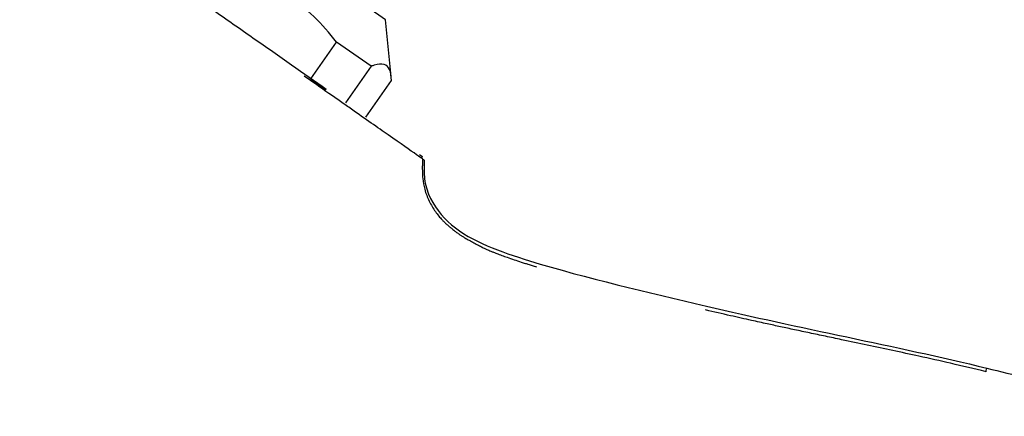
# Model space of a CAD drawing. Units: millimetres. Extents: x 56 to 232, y 42 to 165.
# Drawn here: x 139 to 195, y 103 to 125 of the extents above; entities that cross this region are included whole.
import ezdxf

# ---------------------------------------------------------------- set-up
doc = ezdxf.new("R2010")
doc.units = ezdxf.units.MM
doc.layers.add('DIMENSIONS', color=7, linetype='Continuous')
doc.styles.add('SLDTEXTSTYLE0', font='TXT', dxfattribs={"width": 0.7})
doc.dimstyles.new('SLDDIMSTYLE0', dxfattribs={"dimtxt": 5.037667, "dimasz": 2.686756, "dimexe": 0, "dimexo": 0.0625, "dimgap": 1.259417, "dimtad": 0, "dimtih": 1, "dimtoh": 1, "dimdec": 0, "dimrnd": 1e-09, "dimzin": 12, "dimdsep": 46, "dimtxsty": 'SLDTEXTSTYLE0', "dimsah": 1, "dimcen": 0.09, "dimadec": 0, "dimazin": 3, "dimtfac": 1, "dimtdec": 0, "dimtofl": 0, "dimtmove": 0, "dimatfit": 3, "dimfxl": 0, "dimfrac": 2, "dimtolj": 1, "dimtzin": 12, "dimarcsym": 0})

# ---------------------------------------------------------------- blocks, each defined once
blk = doc.blocks.new('_D')
at = {"layer": 'DIMENSIONS', "color": 7}
for p, q in [((153.153, 164.547), (227.179, 164.547)), ((227.179, 164.547), (227.179, 116.126)), ((227.179, 61.546), (227.179, 109.967)), ((215.886, 61.546), (227.179, 61.546))]:
    blk.add_line(p, q, dxfattribs=at)
for points in [[(227.179, 164.547), (226.404, 159.509), (227.954, 159.509)], [(227.179, 61.546), (227.954, 66.584), (226.404, 66.584)]]:
    blk.add_solid(points, dxfattribs=at)
at = {"layer": 'DIMENSIONS', "color": 7, "insert": (222.769, 115.083), "char_height": 3.9687, "attachment_point": 1, "style": 'SLDTEXTSTYLE0'}
blk.add_mtext('103', dxfattribs=at)

msp = doc.modelspace()

# ---------------------------------------------------------------- linework, layer by layer
at = {"color": 7, "linetype": 'Continuous', "lineweight": 25}
for p, q in [((159.873, 125.173), (139.395, 139.512)), ((160.201, 121.991), (159.873, 125.173)), ((155.706, 121.865), (157.14, 123.913)), ((159.071, 122.561), (157.14, 123.913)), ((159.071, 122.561), (157.637, 120.513)), ((158.773, 119.717), (160.207, 121.765)), ((161.777, 117.614), (161.945, 117.496)), ((161.888, 117.414), (161.945, 117.496))]:
    msp.add_line(p, q, dxfattribs=at)
for points, knots in [([(156.56, 121.267), (155.944, 121.698), (155.295, 122.153), (154.272, 122.869), (153.923, 123.113), (153.211, 123.612), (152.846, 123.867), (151.737, 124.644), (150.985, 125.171), (149.451, 126.244), (148.672, 126.79), (147.872, 127.35)], [0, 0, 0, 0, 0.25, 0.25, 0.375, 0.375, 0.5, 0.5, 0.75, 0.75, 1, 1, 1, 1]), ([(157.14, 123.913), (156.736, 124.41), (155.947, 125.383), (154.434, 126.483), (153.156, 127.07), (152.388, 127.304), (152.225, 127.354)], [0, 0, 0, 0, 0.311751, 0.609705, 0.917023, 1, 1, 1, 1]), ([(160.207, 121.765), (160.192, 121.991), (160.161, 122.432), (159.826, 122.708), (159.419, 122.685), (159.132, 122.583), (159.071, 122.561)], [0, 0, 0, 0, 0.311751, 0.609705, 0.917023, 1, 1, 1, 1]), ([(160.033, 118.713), (159.452, 119.12), (158.761, 119.603), (157.774, 120.295), (157.571, 120.437), (157.151, 120.731), (156.934, 120.883), (156.269, 121.349), (155.808, 121.671), (155.33, 122.006)], [0, 0, 0, 0, 0.5, 0.5, 0.625, 0.625, 0.75, 0.75, 1, 1, 1, 1]), ([(161.948, 117.372), (161.947, 117.291), (161.944, 117.128), (161.941, 116.86), (161.944, 116.575), (161.965, 116.165), (162.044, 115.748), (162.181, 115.327), (162.321, 115.003), (162.486, 114.7), (162.668, 114.421), (162.856, 114.173), (163, 114.006), (163.098, 113.903), (163.151, 113.849), (163.234, 113.768), (163.352, 113.661), (163.473, 113.56), (163.576, 113.478), (163.656, 113.414), (163.72, 113.364), (163.774, 113.321), (163.829, 113.278), (163.903, 113.223), (164, 113.151), (164.112, 113.074), (164.228, 113.002), (164.329, 112.942), (164.417, 112.891), (164.56, 112.81), (164.765, 112.698), (164.979, 112.583), (165.141, 112.499), (165.249, 112.444), (165.358, 112.391), (165.461, 112.342), (165.565, 112.295), (165.67, 112.25), (165.795, 112.197), (165.943, 112.137), (166.146, 112.056), (166.396, 111.96), (166.721, 111.842), (167.08, 111.719), (167.422, 111.607), (167.65, 111.535), (167.776, 111.496), (167.869, 111.469), (167.978, 111.435), (168.098, 111.399), (168.212, 111.364), (168.292, 111.34), (168.332, 111.327)], [0, 0, 0, 0, 0.024951, 0.050368, 0.082992, 0.112843, 0.177244, 0.213865, 0.250274, 0.286798, 0.321174, 0.353339, 0.383223, 0.389453, 0.39725, 0.406646, 0.425753, 0.447057, 0.456546, 0.467034, 0.478672, 0.481745, 0.488756, 0.500203, 0.510647, 0.52643, 0.542162, 0.552861, 0.563347, 0.573619, 0.604175, 0.635354, 0.64881, 0.66138, 0.673058, 0.686532, 0.696722, 0.70816, 0.722128, 0.738642, 0.75772, 0.789717, 0.821781, 0.864828, 0.907219, 0.933148, 0.938799, 0.948305, 0.963154, 0.97424, 0.987148, 1, 1, 1, 1]), ([(162.047, 117.303), (162.047, 117.303), (162.038, 117.309), (162.006, 117.332), (161.979, 117.351), (161.948, 117.372)], [0, 0, 0, 0, 0.5, 0.5, 1, 1, 1, 1]), ([(162.047, 117.303), (162.043, 116.966), (162.038, 116.633), (162.057, 116.38), (162.082, 116.047), (162.164, 115.712), (162.296, 115.391), (162.559, 114.747), (163.024, 114.156), (163.584, 113.676), (164.145, 113.196), (164.829, 112.822), (165.578, 112.503), (166.328, 112.184), (167.129, 111.915), (167.945, 111.662), (171.165, 110.663), (174.511, 109.923), (177.851, 109.125)], [0.014851, 0.014851, 0.014851, 0.014851, 0.0625, 0.0625, 0.0625, 0.125, 0.125, 0.125, 0.25, 0.25, 0.25, 0.375, 0.375, 0.375, 0.5, 0.5, 0.5, 0.9937402, 0.9937402, 0.9937402, 0.9937402]), ([(193.512, 105.444), (192.851, 105.602), (191.601, 105.901), (189.856, 106.29), (188.301, 106.628), (186.856, 106.936), (185.601, 107.2), (184.523, 107.427), (183.645, 107.612), (182.805, 107.79), (182.016, 107.959), (181.213, 108.133), (180.28, 108.338), (179.128, 108.595), (178.27, 108.796), (177.806, 108.904)], [0, 0, 0, 0, 0.126825, 0.239683, 0.333411, 0.423748, 0.515119, 0.572746, 0.629206, 0.682549, 0.732768, 0.779866, 0.835619, 0.911005, 1, 1, 1, 1]), ([(193.509, 105.432), (193.521, 105.488), (193.549, 105.617), (193.552, 105.633), (193.553, 105.642)], [0, 0, 0, 0, 0.431404, 1, 1, 1, 1])]:
    msp.add_open_spline(points, degree=3, knots=knots, dxfattribs=at)
for points in [[(155.33, 122.006), (155.759, 121.758), (156.168, 121.51), (156.56, 121.267)], [(161.614, 117.606), (161.276, 117.843), (160.742, 118.216), (160.033, 118.713)], [(161.95, 117.371), (161.877, 117.422), (161.765, 117.5), (161.615, 117.606)], [(177.851, 109.125), (183.067, 107.881), (188.354, 106.906), (193.553, 105.642)], [(193.553, 105.642), (195.05, 105.278), (196.546, 104.911), (198.052, 104.502)]]:
    msp.add_open_spline(points, degree=3, dxfattribs=at)

# ---------------------------------------------------------------- dimensions: what is measured, and where the dimension line sits
at = {"layer": 'DIMENSIONS', "color": 7}
dim = msp.add_linear_dim(base=(227.179, 61.546), p1=(152.653, 164.547), p2=(215.386, 61.546), angle=90, dimstyle='SLDDIMSTYLE0', dxfattribs=at)
dim.commit()
dim.dimension.update_dxf_attribs({"geometry": '_D', "text_midpoint": (227.179, 113.047), "dimtype": 160})

doc.saveas('drawing.dxf')
